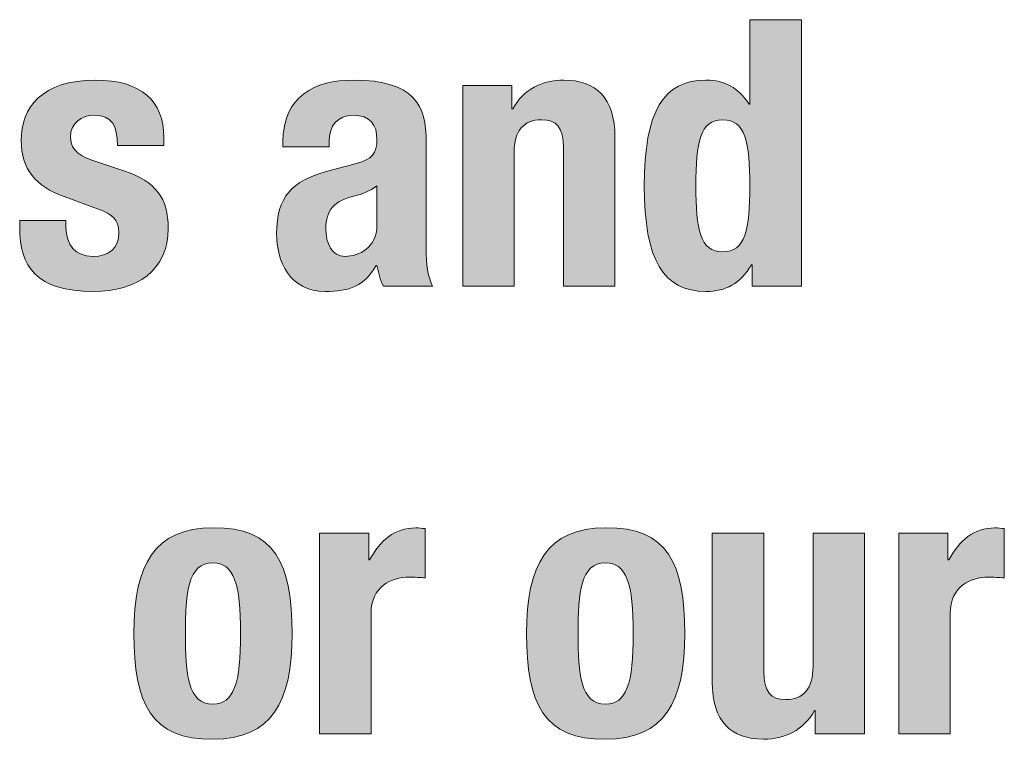
# Model space of a CAD drawing. Units: inches. Extents: x 0.4 to 10.7, y 0.3 to 8.2.
# Drawn here: x 7.3 to 7.9, y 3.1 to 3.5 of the extents above; entities that cross this region are included whole.
import ezdxf

# ---------------------------------------------------------------- set-up
doc = ezdxf.new("R2010")
doc.units = ezdxf.units.IN
doc.header["$MEASUREMENT"] = 0
doc.layers.add('Layer 1', color=7, linetype='Continuous')

# ---------------------------------------------------------------- blocks, each defined once
blk = doc.blocks.new('block 12')
at = {"layer": 'Layer 1', "true_color": 0x231f20}
h = blk.add_hatch(color=250, dxfattribs=at)
h.dxf.hatch_style = 2
edge = h.paths.add_edge_path()
edge.add_spline(control_points=[(7.72983, 3.34911), (7.72983, 3.34911), (7.72944, 3.34911), (7.72944, 3.34911), (7.72361, 3.33937), (7.71621, 3.33529), (7.7057, 3.33529), (7.68372, 3.33529), (7.6736, 3.35144), (7.6736, 3.39034), (7.6736, 3.42925), (7.68372, 3.44541), (7.7057, 3.44541), (7.71582, 3.44541), (7.72263, 3.44132), (7.72827, 3.43296), (7.72827, 3.43296), (7.72866, 3.43296), (7.72866, 3.43296), (7.72866, 3.43296), (7.72866, 3.47692), (7.72866, 3.47692), (7.72866, 3.47692), (7.75551, 3.47692), (7.75551, 3.47692), (7.75551, 3.47692), (7.75551, 3.33801), (7.75551, 3.33801), (7.75551, 3.33801), (7.72983, 3.33801), (7.72983, 3.33801), (7.72983, 3.33801), (7.72983, 3.34911), (7.72983, 3.34911)], knot_values=[0, 0, 0, 0, 1, 1, 1, 2, 2, 2, 3, 3, 3, 4, 4, 4, 5, 5, 5, 6, 6, 6, 7, 7, 7, 8, 8, 8, 9, 9, 9, 10, 10, 10, 11, 11, 11, 11], degree=3, periodic=1)
edge = h.paths.add_edge_path()
edge.add_spline(control_points=[(7.71446, 3.35592), (7.72632, 3.35592), (7.72866, 3.36758), (7.72866, 3.39034), (7.72866, 3.41311), (7.72632, 3.42478), (7.71446, 3.42478), (7.70279, 3.42478), (7.70045, 3.41311), (7.70045, 3.39034), (7.70045, 3.36758), (7.70279, 3.35592), (7.71446, 3.35592)], knot_values=[0, 0, 0, 0, 1, 1, 1, 2, 2, 2, 3, 3, 3, 4, 4, 4, 4], degree=3, periodic=1)
h = blk.add_hatch(color=250, dxfattribs=at)
h.dxf.hatch_style = 2
edge = h.paths.add_edge_path()
edge.add_spline(control_points=[(7.37204, 3.37226), (7.37204, 3.37226), (7.37204, 3.36875), (7.37204, 3.36875), (7.37204, 3.35961), (7.3769, 3.35357), (7.38604, 3.35357), (7.39422, 3.35357), (7.39966, 3.35767), (7.39966, 3.36602), (7.39966, 3.37284), (7.39518, 3.37595), (7.38993, 3.37789), (7.38993, 3.37789), (7.37107, 3.38471), (7.37107, 3.38471), (7.35628, 3.38996), (7.34869, 3.3991), (7.34869, 3.41389), (7.34869, 3.43121), (7.35959, 3.44541), (7.38721, 3.44541), (7.41153, 3.44541), (7.42301, 3.43452), (7.42301, 3.41564), (7.42301, 3.41564), (7.42301, 3.41136), (7.42301, 3.41136), (7.42301, 3.41136), (7.39889, 3.41136), (7.39889, 3.41136), (7.39889, 3.42186), (7.39577, 3.42711), (7.38702, 3.42711), (7.38021, 3.42711), (7.37438, 3.42323), (7.37438, 3.41583), (7.37438, 3.41078), (7.37709, 3.40649), (7.38604, 3.40358), (7.38604, 3.40358), (7.40219, 3.39813), (7.40219, 3.39813), (7.41912, 3.39248), (7.42535, 3.38392), (7.42535, 3.36816), (7.42535, 3.34618), (7.409, 3.33529), (7.38643, 3.33529), (7.35628, 3.33529), (7.34791, 3.34852), (7.34791, 3.36856), (7.34791, 3.36856), (7.34791, 3.37226), (7.34791, 3.37226), (7.34791, 3.37226), (7.37204, 3.37226), (7.37204, 3.37226)], knot_values=[0, 0, 0, 0, 1, 1, 1, 2, 2, 2, 3, 3, 3, 4, 4, 4, 5, 5, 5, 6, 6, 6, 7, 7, 7, 8, 8, 8, 9, 9, 9, 10, 10, 10, 11, 11, 11, 12, 12, 12, 13, 13, 13, 14, 14, 14, 15, 15, 15, 16, 16, 16, 17, 17, 17, 18, 18, 18, 19, 19, 19, 19], degree=3, periodic=1)
h = blk.add_hatch(color=250, dxfattribs=at)
h.dxf.hatch_style = 2
edge = h.paths.add_edge_path()
edge.add_spline(control_points=[(7.48519, 3.41058), (7.48519, 3.41058), (7.48519, 3.41311), (7.48519, 3.41311), (7.48519, 3.43723), (7.50174, 3.44541), (7.52196, 3.44541), (7.55387, 3.44541), (7.5599, 3.43217), (7.5599, 3.4133), (7.5599, 3.4133), (7.5599, 3.35825), (7.5599, 3.35825), (7.5599, 3.34852), (7.56049, 3.34405), (7.56321, 3.33801), (7.56321, 3.33801), (7.53753, 3.33801), (7.53753, 3.33801), (7.53578, 3.34132), (7.53499, 3.3454), (7.53422, 3.3489), (7.53422, 3.3489), (7.53383, 3.3489), (7.53383, 3.3489), (7.5276, 3.33801), (7.52002, 3.33529), (7.50718, 3.33529), (7.4885, 3.33529), (7.48189, 3.35124), (7.48189, 3.36525), (7.48189, 3.3849), (7.48987, 3.39288), (7.50834, 3.39794), (7.50834, 3.39794), (7.52352, 3.40202), (7.52352, 3.40202), (7.53149, 3.40416), (7.53422, 3.40727), (7.53422, 3.41428), (7.53422, 3.42225), (7.53072, 3.42711), (7.52177, 3.42711), (7.5136, 3.42711), (7.50932, 3.42167), (7.50932, 3.41349), (7.50932, 3.41349), (7.50932, 3.41058), (7.50932, 3.41058), (7.50932, 3.41058), (7.48519, 3.41058), (7.48519, 3.41058)], knot_values=[0, 0, 0, 0, 1, 1, 1, 2, 2, 2, 3, 3, 3, 4, 4, 4, 5, 5, 5, 6, 6, 6, 7, 7, 7, 8, 8, 8, 9, 9, 9, 10, 10, 10, 11, 11, 11, 12, 12, 12, 13, 13, 13, 14, 14, 14, 15, 15, 15, 16, 16, 16, 17, 17, 17, 17], degree=3, periodic=1)
edge = h.paths.add_edge_path()
edge.add_spline(control_points=[(7.53422, 3.39034), (7.53053, 3.38763), (7.52606, 3.38588), (7.52275, 3.38509), (7.51185, 3.38276), (7.50757, 3.37751), (7.50757, 3.36816), (7.50757, 3.36019), (7.51048, 3.35357), (7.51769, 3.35357), (7.52489, 3.35357), (7.53422, 3.35825), (7.53422, 3.36972), (7.53422, 3.36972), (7.53422, 3.39034), (7.53422, 3.39034)], knot_values=[0, 0, 0, 0, 1, 1, 1, 2, 2, 2, 3, 3, 3, 4, 4, 4, 5, 5, 5, 5], degree=3, periodic=1)
h = blk.add_hatch(color=250, dxfattribs=at)
h.dxf.hatch_style = 2
edge = h.paths.add_edge_path()
edge.add_spline(control_points=[(7.57891, 3.44268), (7.57891, 3.44268), (7.60459, 3.44268), (7.60459, 3.44268), (7.60459, 3.44268), (7.60459, 3.43042), (7.60459, 3.43042), (7.60459, 3.43042), (7.60498, 3.43042), (7.60498, 3.43042), (7.61062, 3.44073), (7.62035, 3.44541), (7.63163, 3.44541), (7.64837, 3.44541), (7.65828, 3.43627), (7.65828, 3.41564), (7.65828, 3.41564), (7.65828, 3.33801), (7.65828, 3.33801), (7.65828, 3.33801), (7.63144, 3.33801), (7.63144, 3.33801), (7.63144, 3.33801), (7.63144, 3.4102), (7.63144, 3.4102), (7.63144, 3.42069), (7.62793, 3.42478), (7.61995, 3.42478), (7.61081, 3.42478), (7.60575, 3.41914), (7.60575, 3.40747), (7.60575, 3.40747), (7.60575, 3.33801), (7.60575, 3.33801), (7.60575, 3.33801), (7.57891, 3.33801), (7.57891, 3.33801), (7.57891, 3.33801), (7.57891, 3.44268), (7.57891, 3.44268)], knot_values=[0, 0, 0, 0, 1, 1, 1, 2, 2, 2, 3, 3, 3, 4, 4, 4, 5, 5, 5, 6, 6, 6, 7, 7, 7, 8, 8, 8, 9, 9, 9, 10, 10, 10, 11, 11, 11, 12, 12, 12, 13, 13, 13, 13], degree=3, periodic=1)
h = blk.add_hatch(color=250, dxfattribs=at)
h.dxf.hatch_style = 2
edge = h.paths.add_edge_path()
edge.add_spline(control_points=[(7.4487, 3.21208), (7.48101, 3.21266), (7.48995, 3.1934), (7.48995, 3.15701), (7.48995, 3.12122), (7.47945, 3.10196), (7.4487, 3.10196), (7.41641, 3.10137), (7.40747, 3.12063), (7.40747, 3.15701), (7.40747, 3.19282), (7.41797, 3.21208), (7.4487, 3.21208)], knot_values=[0, 0, 0, 0, 1, 1, 1, 2, 2, 2, 3, 3, 3, 4, 4, 4, 4], degree=3, periodic=1)
edge = h.paths.add_edge_path()
edge.add_spline(control_points=[(7.4487, 3.12025), (7.45961, 3.12025), (7.46311, 3.13094), (7.46311, 3.15701), (7.46311, 3.18309), (7.45961, 3.19378), (7.4487, 3.19378), (7.43548, 3.19378), (7.43431, 3.17841), (7.43431, 3.15701), (7.43431, 3.13562), (7.43548, 3.12025), (7.4487, 3.12025)], knot_values=[0, 0, 0, 0, 1, 1, 1, 2, 2, 2, 3, 3, 3, 4, 4, 4, 4], degree=3, periodic=1)
h = blk.add_hatch(color=250, dxfattribs=at)
h.dxf.hatch_style = 2
edge = h.paths.add_edge_path()
edge.add_spline(control_points=[(7.5043, 3.20935), (7.5043, 3.20935), (7.52998, 3.20935), (7.52998, 3.20935), (7.52998, 3.20935), (7.52998, 3.19534), (7.52998, 3.19534), (7.52998, 3.19534), (7.53037, 3.19534), (7.53037, 3.19534), (7.53581, 3.20546), (7.5434, 3.21208), (7.5545, 3.21208), (7.55604, 3.21208), (7.55779, 3.21187), (7.55935, 3.21168), (7.55935, 3.21168), (7.55935, 3.18601), (7.55935, 3.18601), (7.55663, 3.1862), (7.55371, 3.18639), (7.55098, 3.18639), (7.54165, 3.18639), (7.53114, 3.18153), (7.53114, 3.16752), (7.53114, 3.16752), (7.53114, 3.10468), (7.53114, 3.10468), (7.53114, 3.10468), (7.5043, 3.10468), (7.5043, 3.10468), (7.5043, 3.10468), (7.5043, 3.20935), (7.5043, 3.20935)], knot_values=[0, 0, 0, 0, 1, 1, 1, 2, 2, 2, 3, 3, 3, 4, 4, 4, 5, 5, 5, 6, 6, 6, 7, 7, 7, 8, 8, 8, 9, 9, 9, 10, 10, 10, 11, 11, 11, 11], degree=3, periodic=1)
h = blk.add_hatch(color=250, dxfattribs=at)
h.dxf.hatch_style = 2
edge = h.paths.add_edge_path()
edge.add_spline(control_points=[(7.65346, 3.21208), (7.68576, 3.21266), (7.6947, 3.1934), (7.6947, 3.15701), (7.6947, 3.12122), (7.6842, 3.10196), (7.65346, 3.10196), (7.62116, 3.10137), (7.61222, 3.12063), (7.61222, 3.15701), (7.61222, 3.19282), (7.62272, 3.21208), (7.65346, 3.21208)], knot_values=[0, 0, 0, 0, 1, 1, 1, 2, 2, 2, 3, 3, 3, 4, 4, 4, 4], degree=3, periodic=1)
edge = h.paths.add_edge_path()
edge.add_spline(control_points=[(7.65346, 3.12025), (7.66436, 3.12025), (7.66786, 3.13094), (7.66786, 3.15701), (7.66786, 3.18309), (7.66436, 3.19378), (7.65346, 3.19378), (7.64023, 3.19378), (7.63907, 3.17841), (7.63907, 3.15701), (7.63907, 3.13562), (7.64023, 3.12025), (7.65346, 3.12025)], knot_values=[0, 0, 0, 0, 1, 1, 1, 2, 2, 2, 3, 3, 3, 4, 4, 4, 4], degree=3, periodic=1)
h = blk.add_hatch(color=250, dxfattribs=at)
h.dxf.hatch_style = 2
edge = h.paths.add_edge_path()
edge.add_spline(control_points=[(7.76275, 3.11694), (7.76275, 3.11694), (7.76236, 3.11694), (7.76236, 3.11694), (7.75671, 3.10662), (7.74699, 3.10196), (7.7357, 3.10196), (7.71897, 3.10196), (7.70905, 3.1111), (7.70905, 3.13173), (7.70905, 3.13173), (7.70905, 3.20935), (7.70905, 3.20935), (7.70905, 3.20935), (7.73589, 3.20935), (7.73589, 3.20935), (7.73589, 3.20935), (7.73589, 3.13717), (7.73589, 3.13717), (7.73589, 3.12667), (7.73939, 3.12259), (7.74738, 3.12259), (7.75652, 3.12259), (7.76158, 3.12823), (7.76158, 3.13989), (7.76158, 3.13989), (7.76158, 3.20935), (7.76158, 3.20935), (7.76158, 3.20935), (7.78843, 3.20935), (7.78843, 3.20935), (7.78843, 3.20935), (7.78843, 3.10468), (7.78843, 3.10468), (7.78843, 3.10468), (7.76275, 3.10468), (7.76275, 3.10468), (7.76275, 3.10468), (7.76275, 3.11694), (7.76275, 3.11694)], knot_values=[0, 0, 0, 0, 1, 1, 1, 2, 2, 2, 3, 3, 3, 4, 4, 4, 5, 5, 5, 6, 6, 6, 7, 7, 7, 8, 8, 8, 9, 9, 9, 10, 10, 10, 11, 11, 11, 12, 12, 12, 13, 13, 13, 13], degree=3, periodic=1)
h = blk.add_hatch(color=250, dxfattribs=at)
h.dxf.hatch_style = 2
edge = h.paths.add_edge_path()
edge.add_spline(control_points=[(7.80627, 3.20935), (7.80627, 3.20935), (7.83195, 3.20935), (7.83195, 3.20935), (7.83195, 3.20935), (7.83195, 3.19534), (7.83195, 3.19534), (7.83195, 3.19534), (7.83234, 3.19534), (7.83234, 3.19534), (7.83778, 3.20546), (7.84538, 3.21208), (7.85647, 3.21208), (7.85802, 3.21208), (7.85977, 3.21187), (7.86133, 3.21168), (7.86133, 3.21168), (7.86133, 3.18601), (7.86133, 3.18601), (7.8586, 3.1862), (7.85569, 3.18639), (7.85296, 3.18639), (7.84363, 3.18639), (7.83312, 3.18153), (7.83312, 3.16752), (7.83312, 3.16752), (7.83312, 3.10468), (7.83312, 3.10468), (7.83312, 3.10468), (7.80627, 3.10468), (7.80627, 3.10468), (7.80627, 3.10468), (7.80627, 3.20935), (7.80627, 3.20935)], knot_values=[0, 0, 0, 0, 1, 1, 1, 2, 2, 2, 3, 3, 3, 4, 4, 4, 5, 5, 5, 6, 6, 6, 7, 7, 7, 8, 8, 8, 9, 9, 9, 10, 10, 10, 11, 11, 11, 11], degree=3, periodic=1)
at = {"layer": 'Layer 1', "lineweight": 0}
for points, knots in [([(7.72983, 3.34911), (7.72983, 3.34911), (7.72944, 3.34911), (7.72944, 3.34911), (7.72361, 3.33937), (7.71621, 3.33529), (7.7057, 3.33529), (7.68372, 3.33529), (7.6736, 3.35144), (7.6736, 3.39034), (7.6736, 3.42925), (7.68372, 3.44541), (7.7057, 3.44541), (7.71582, 3.44541), (7.72263, 3.44132), (7.72827, 3.43296), (7.72827, 3.43296), (7.72866, 3.43296), (7.72866, 3.43296), (7.72866, 3.43296), (7.72866, 3.47692), (7.72866, 3.47692), (7.72866, 3.47692), (7.75551, 3.47692), (7.75551, 3.47692), (7.75551, 3.47692), (7.75551, 3.33801), (7.75551, 3.33801), (7.75551, 3.33801), (7.72983, 3.33801), (7.72983, 3.33801), (7.72983, 3.33801), (7.72983, 3.34911), (7.72983, 3.34911)], [0, 0, 0, 0, 1, 1, 1, 2, 2, 2, 3, 3, 3, 4, 4, 4, 5, 5, 5, 6, 6, 6, 7, 7, 7, 8, 8, 8, 9, 9, 9, 10, 10, 10, 11, 11, 11, 11]), ([(7.37204, 3.37226), (7.37204, 3.37226), (7.37204, 3.36875), (7.37204, 3.36875), (7.37204, 3.35961), (7.3769, 3.35357), (7.38604, 3.35357), (7.39422, 3.35357), (7.39966, 3.35767), (7.39966, 3.36602), (7.39966, 3.37284), (7.39518, 3.37595), (7.38993, 3.37789), (7.38993, 3.37789), (7.37107, 3.38471), (7.37107, 3.38471), (7.35628, 3.38996), (7.34869, 3.3991), (7.34869, 3.41389), (7.34869, 3.43121), (7.35959, 3.44541), (7.38721, 3.44541), (7.41153, 3.44541), (7.42301, 3.43452), (7.42301, 3.41564), (7.42301, 3.41564), (7.42301, 3.41136), (7.42301, 3.41136), (7.42301, 3.41136), (7.39889, 3.41136), (7.39889, 3.41136), (7.39889, 3.42186), (7.39577, 3.42711), (7.38702, 3.42711), (7.38021, 3.42711), (7.37438, 3.42323), (7.37438, 3.41583), (7.37438, 3.41078), (7.37709, 3.40649), (7.38604, 3.40358), (7.38604, 3.40358), (7.40219, 3.39813), (7.40219, 3.39813), (7.41912, 3.39248), (7.42535, 3.38392), (7.42535, 3.36816), (7.42535, 3.34618), (7.409, 3.33529), (7.38643, 3.33529), (7.35628, 3.33529), (7.34791, 3.34852), (7.34791, 3.36856), (7.34791, 3.36856), (7.34791, 3.37226), (7.34791, 3.37226), (7.34791, 3.37226), (7.37204, 3.37226), (7.37204, 3.37226)], [0, 0, 0, 0, 1, 1, 1, 2, 2, 2, 3, 3, 3, 4, 4, 4, 5, 5, 5, 6, 6, 6, 7, 7, 7, 8, 8, 8, 9, 9, 9, 10, 10, 10, 11, 11, 11, 12, 12, 12, 13, 13, 13, 14, 14, 14, 15, 15, 15, 16, 16, 16, 17, 17, 17, 18, 18, 18, 19, 19, 19, 19]), ([(7.48519, 3.41058), (7.48519, 3.41058), (7.48519, 3.41311), (7.48519, 3.41311), (7.48519, 3.43723), (7.50174, 3.44541), (7.52196, 3.44541), (7.55387, 3.44541), (7.5599, 3.43217), (7.5599, 3.4133), (7.5599, 3.4133), (7.5599, 3.35825), (7.5599, 3.35825), (7.5599, 3.34852), (7.56049, 3.34405), (7.56321, 3.33801), (7.56321, 3.33801), (7.53753, 3.33801), (7.53753, 3.33801), (7.53578, 3.34132), (7.53499, 3.3454), (7.53422, 3.3489), (7.53422, 3.3489), (7.53383, 3.3489), (7.53383, 3.3489), (7.5276, 3.33801), (7.52002, 3.33529), (7.50718, 3.33529), (7.4885, 3.33529), (7.48189, 3.35124), (7.48189, 3.36525), (7.48189, 3.3849), (7.48987, 3.39288), (7.50834, 3.39794), (7.50834, 3.39794), (7.52352, 3.40202), (7.52352, 3.40202), (7.53149, 3.40416), (7.53422, 3.40727), (7.53422, 3.41428), (7.53422, 3.42225), (7.53072, 3.42711), (7.52177, 3.42711), (7.5136, 3.42711), (7.50932, 3.42167), (7.50932, 3.41349), (7.50932, 3.41349), (7.50932, 3.41058), (7.50932, 3.41058), (7.50932, 3.41058), (7.48519, 3.41058), (7.48519, 3.41058)], [0, 0, 0, 0, 1, 1, 1, 2, 2, 2, 3, 3, 3, 4, 4, 4, 5, 5, 5, 6, 6, 6, 7, 7, 7, 8, 8, 8, 9, 9, 9, 10, 10, 10, 11, 11, 11, 12, 12, 12, 13, 13, 13, 14, 14, 14, 15, 15, 15, 16, 16, 16, 17, 17, 17, 17]), ([(7.57891, 3.44268), (7.57891, 3.44268), (7.60459, 3.44268), (7.60459, 3.44268), (7.60459, 3.44268), (7.60459, 3.43042), (7.60459, 3.43042), (7.60459, 3.43042), (7.60498, 3.43042), (7.60498, 3.43042), (7.61062, 3.44073), (7.62035, 3.44541), (7.63163, 3.44541), (7.64837, 3.44541), (7.65828, 3.43627), (7.65828, 3.41564), (7.65828, 3.41564), (7.65828, 3.33801), (7.65828, 3.33801), (7.65828, 3.33801), (7.63144, 3.33801), (7.63144, 3.33801), (7.63144, 3.33801), (7.63144, 3.4102), (7.63144, 3.4102), (7.63144, 3.42069), (7.62793, 3.42478), (7.61995, 3.42478), (7.61081, 3.42478), (7.60575, 3.41914), (7.60575, 3.40747), (7.60575, 3.40747), (7.60575, 3.33801), (7.60575, 3.33801), (7.60575, 3.33801), (7.57891, 3.33801), (7.57891, 3.33801), (7.57891, 3.33801), (7.57891, 3.44268), (7.57891, 3.44268)], [0, 0, 0, 0, 1, 1, 1, 2, 2, 2, 3, 3, 3, 4, 4, 4, 5, 5, 5, 6, 6, 6, 7, 7, 7, 8, 8, 8, 9, 9, 9, 10, 10, 10, 11, 11, 11, 12, 12, 12, 13, 13, 13, 13]), ([(7.71446, 3.35592), (7.72632, 3.35592), (7.72866, 3.36758), (7.72866, 3.39034), (7.72866, 3.41311), (7.72632, 3.42478), (7.71446, 3.42478), (7.70279, 3.42478), (7.70045, 3.41311), (7.70045, 3.39034), (7.70045, 3.36758), (7.70279, 3.35592), (7.71446, 3.35592)], [0, 0, 0, 0, 1, 1, 1, 2, 2, 2, 3, 3, 3, 4, 4, 4, 4]), ([(7.53422, 3.39034), (7.53053, 3.38763), (7.52606, 3.38588), (7.52275, 3.38509), (7.51185, 3.38276), (7.50757, 3.37751), (7.50757, 3.36816), (7.50757, 3.36019), (7.51048, 3.35357), (7.51769, 3.35357), (7.52489, 3.35357), (7.53422, 3.35825), (7.53422, 3.36972), (7.53422, 3.36972), (7.53422, 3.39034), (7.53422, 3.39034)], [0, 0, 0, 0, 1, 1, 1, 2, 2, 2, 3, 3, 3, 4, 4, 4, 5, 5, 5, 5]), ([(7.4487, 3.21208), (7.48101, 3.21266), (7.48995, 3.1934), (7.48995, 3.15701), (7.48995, 3.12122), (7.47945, 3.10196), (7.4487, 3.10196), (7.41641, 3.10137), (7.40747, 3.12063), (7.40747, 3.15701), (7.40747, 3.19282), (7.41797, 3.21208), (7.4487, 3.21208)], [0, 0, 0, 0, 1, 1, 1, 2, 2, 2, 3, 3, 3, 4, 4, 4, 4]), ([(7.5043, 3.20935), (7.5043, 3.20935), (7.52998, 3.20935), (7.52998, 3.20935), (7.52998, 3.20935), (7.52998, 3.19534), (7.52998, 3.19534), (7.52998, 3.19534), (7.53037, 3.19534), (7.53037, 3.19534), (7.53581, 3.20546), (7.5434, 3.21208), (7.5545, 3.21208), (7.55604, 3.21208), (7.55779, 3.21187), (7.55935, 3.21168), (7.55935, 3.21168), (7.55935, 3.18601), (7.55935, 3.18601), (7.55663, 3.1862), (7.55371, 3.18639), (7.55098, 3.18639), (7.54165, 3.18639), (7.53114, 3.18153), (7.53114, 3.16752), (7.53114, 3.16752), (7.53114, 3.10468), (7.53114, 3.10468), (7.53114, 3.10468), (7.5043, 3.10468), (7.5043, 3.10468), (7.5043, 3.10468), (7.5043, 3.20935), (7.5043, 3.20935)], [0, 0, 0, 0, 1, 1, 1, 2, 2, 2, 3, 3, 3, 4, 4, 4, 5, 5, 5, 6, 6, 6, 7, 7, 7, 8, 8, 8, 9, 9, 9, 10, 10, 10, 11, 11, 11, 11]), ([(7.65346, 3.21208), (7.68576, 3.21266), (7.6947, 3.1934), (7.6947, 3.15701), (7.6947, 3.12122), (7.6842, 3.10196), (7.65346, 3.10196), (7.62116, 3.10137), (7.61222, 3.12063), (7.61222, 3.15701), (7.61222, 3.19282), (7.62272, 3.21208), (7.65346, 3.21208)], [0, 0, 0, 0, 1, 1, 1, 2, 2, 2, 3, 3, 3, 4, 4, 4, 4]), ([(7.76275, 3.11694), (7.76275, 3.11694), (7.76236, 3.11694), (7.76236, 3.11694), (7.75671, 3.10662), (7.74699, 3.10196), (7.7357, 3.10196), (7.71897, 3.10196), (7.70905, 3.1111), (7.70905, 3.13173), (7.70905, 3.13173), (7.70905, 3.20935), (7.70905, 3.20935), (7.70905, 3.20935), (7.73589, 3.20935), (7.73589, 3.20935), (7.73589, 3.20935), (7.73589, 3.13717), (7.73589, 3.13717), (7.73589, 3.12667), (7.73939, 3.12259), (7.74738, 3.12259), (7.75652, 3.12259), (7.76158, 3.12823), (7.76158, 3.13989), (7.76158, 3.13989), (7.76158, 3.20935), (7.76158, 3.20935), (7.76158, 3.20935), (7.78843, 3.20935), (7.78843, 3.20935), (7.78843, 3.20935), (7.78843, 3.10468), (7.78843, 3.10468), (7.78843, 3.10468), (7.76275, 3.10468), (7.76275, 3.10468), (7.76275, 3.10468), (7.76275, 3.11694), (7.76275, 3.11694)], [0, 0, 0, 0, 1, 1, 1, 2, 2, 2, 3, 3, 3, 4, 4, 4, 5, 5, 5, 6, 6, 6, 7, 7, 7, 8, 8, 8, 9, 9, 9, 10, 10, 10, 11, 11, 11, 12, 12, 12, 13, 13, 13, 13]), ([(7.80627, 3.20935), (7.80627, 3.20935), (7.83195, 3.20935), (7.83195, 3.20935), (7.83195, 3.20935), (7.83195, 3.19534), (7.83195, 3.19534), (7.83195, 3.19534), (7.83234, 3.19534), (7.83234, 3.19534), (7.83778, 3.20546), (7.84538, 3.21208), (7.85647, 3.21208), (7.85802, 3.21208), (7.85977, 3.21187), (7.86133, 3.21168), (7.86133, 3.21168), (7.86133, 3.18601), (7.86133, 3.18601), (7.8586, 3.1862), (7.85569, 3.18639), (7.85296, 3.18639), (7.84363, 3.18639), (7.83312, 3.18153), (7.83312, 3.16752), (7.83312, 3.16752), (7.83312, 3.10468), (7.83312, 3.10468), (7.83312, 3.10468), (7.80627, 3.10468), (7.80627, 3.10468), (7.80627, 3.10468), (7.80627, 3.20935), (7.80627, 3.20935)], [0, 0, 0, 0, 1, 1, 1, 2, 2, 2, 3, 3, 3, 4, 4, 4, 5, 5, 5, 6, 6, 6, 7, 7, 7, 8, 8, 8, 9, 9, 9, 10, 10, 10, 11, 11, 11, 11]), ([(7.4487, 3.12025), (7.45961, 3.12025), (7.46311, 3.13094), (7.46311, 3.15701), (7.46311, 3.18309), (7.45961, 3.19378), (7.4487, 3.19378), (7.43548, 3.19378), (7.43431, 3.17841), (7.43431, 3.15701), (7.43431, 3.13562), (7.43548, 3.12025), (7.4487, 3.12025)], [0, 0, 0, 0, 1, 1, 1, 2, 2, 2, 3, 3, 3, 4, 4, 4, 4]), ([(7.65346, 3.12025), (7.66436, 3.12025), (7.66786, 3.13094), (7.66786, 3.15701), (7.66786, 3.18309), (7.66436, 3.19378), (7.65346, 3.19378), (7.64023, 3.19378), (7.63907, 3.17841), (7.63907, 3.15701), (7.63907, 3.13562), (7.64023, 3.12025), (7.65346, 3.12025)], [0, 0, 0, 0, 1, 1, 1, 2, 2, 2, 3, 3, 3, 4, 4, 4, 4])]:
    blk.add_open_spline(points, degree=3, knots=knots, dxfattribs=at)

msp = doc.modelspace()

# ---------------------------------------------------------------- block references
at = {"layer": 'Layer 1'}
msp.add_blockref('block 12', (0, 0), dxfattribs=at)

doc.saveas('drawing.dxf')
